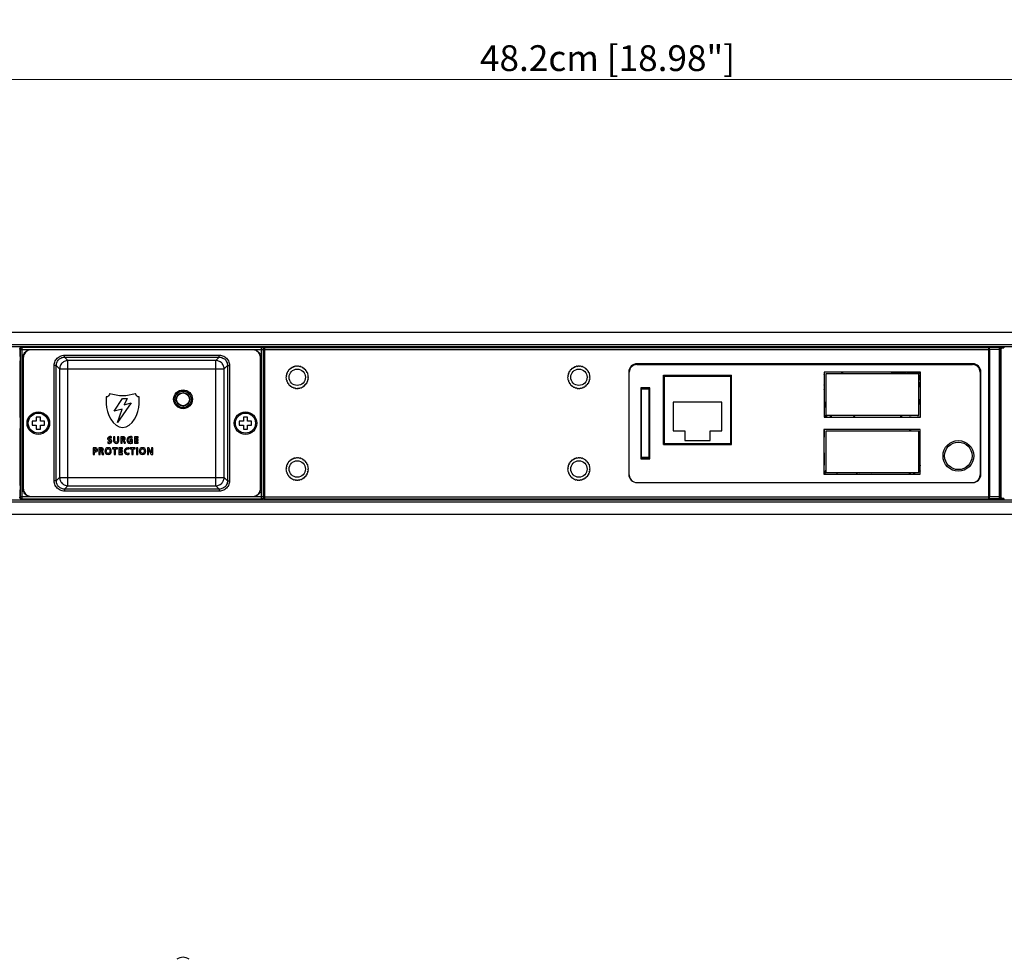
# Model space of a CAD drawing. Units: millimetres. Extents: x 0 to 840, y 0 to 594.
# Drawn here: x 247 to 488, y 332 to 561 of the extents above; entities that cross this region are included whole.
import ezdxf

# ---------------------------------------------------------------- set-up
doc = ezdxf.new("R2010")
doc.units = ezdxf.units.MM
doc.header["$LTSCALE"] = 1.8
doc.header["$PDMODE"] = 3
doc.header["$PDSIZE"] = 0.35
doc.layers.get('0').update_dxf_attribs({"linetype": 'CONTINUOUS'})
doc.layers.get('Defpoints').update_dxf_attribs({"linetype": 'CONTINUOUS'})
for name, color, linetype in [('02___PRT_ALL_AXES', 7, 'CONTINUOUS'), ('DEF_AXIS', 7, 'CONTINUOUS'), ('DIM', 5, 'CONTINUOUS'), ('TOP-LINE', 7, 'CONTINUOUS')]:
    doc.layers.add(name, color=color, linetype=linetype)
doc.dimstyles.get("Standard").update_dxf_attribs({"dimscale": 2.1, "dimtxt": 3, "dimasz": 3, "dimexe": 1, "dimexo": 1, "dimgap": 1, "dimtad": 1, "dimlfac": 0.1, "dimdsep": 46, "dimtxsty": 'Standard', "dimblk": '_FILLED', "dimcen": 3, "dimadec": 0, "dimazin": 2, "dimtfac": 1, "dimtmove": 0, "dimatfit": 3, "dimldrblk": '_FILLED', "dimfxl": 1, "dimtolj": 1, "dimtzin": 0, "dimlwd": 0, "dimlwe": 0, "dimarcsym": 0})

# ---------------------------------------------------------------- blocks, each defined once
blk = doc.blocks.new('_FILLED')
at = {"color": 0, "linetype": 'ByBlock'}
blk.add_solid([(0, 0), (-1, 0.167), (-1, -0.167)], dxfattribs=at)
blk = doc.blocks.new('*D14')
at = {"layer": 'Defpoints', "color": 0, "linetype": 'Continuous', "transparency": 16777216}
for p in [(149.84, 546.74), (149.84, 488.04), (631.84, 488.04)]:
    blk.add_point(p, dxfattribs=at)
at = {"layer": 'DIM', "color": 0, "linetype": 'Continuous', "lineweight": 0, "transparency": 16777216}
for p, q in [((149.84, 490.14), (149.84, 548.84)), ((631.84, 490.14), (631.84, 548.84)), ((625.54, 546.74), (156.14, 546.74))]:
    blk.add_line(p, q, dxfattribs=at)
at = {"layer": 'DIM', "color": 0, "linetype": 'Continuous', "lineweight": 0, "transparency": 16777216, "xscale": 6.300000000000001, "yscale": 6.300000000000001, "zscale": 6.300000000000001, "rotation": 180}
blk.add_blockref('_FILLED', (149.84, 546.74), dxfattribs=at)
at = {"layer": 'DIM', "color": 0, "linetype": 'Continuous', "lineweight": 0, "transparency": 16777216, "xscale": 6.300000000000001, "yscale": 6.300000000000001, "zscale": 6.300000000000001}
blk.add_blockref('_FILLED', (631.84, 546.74), dxfattribs=at)
at = {"layer": 'DIM', "color": 0, "linetype": 'Continuous', "transparency": 16777216, "insert": (390.84, 551.99), "char_height": 6.3, "attachment_point": 5}
blk.add_mtext('\\A1;48.2cm [18.98"]', dxfattribs=at)

msp = doc.modelspace()

# ---------------------------------------------------------------- linework, layer by layer
at = {"color": 7}
for p, q in [((151.839, 485.037), (629.839, 485.037)), ((172.839, 482.037), (608.839, 482.037)), ((172.839, 481.537), (608.839, 481.537)), ((247.86, 481.346), (247.76, 481.445)), ((249.589, 481.445), (247.76, 481.445)), ((247.86, 444.329), (247.86, 481.346)), ((306.317, 481.346), (247.86, 481.346)), ((249.589, 481.37), (249.589, 481.537)), ((304.589, 481.37), (249.589, 481.37)), ((304.589, 481.37), (304.589, 481.537)), ((306.417, 481.445), (304.589, 481.445)), ((306.417, 481.445), (306.317, 481.346)), ((306.317, 444.329), (306.317, 481.346)), ((307.089, 444.137), (307.089, 481.537)), ((307.089, 481.337), (483.989, 481.337)), ((483.989, 444.137), (483.989, 481.537)), ((484.089, 444.137), (484.089, 481.537)), ((484.089, 481.387), (486.589, 481.387)), ((484.089, 481.387), (484.136, 481.34)), ((486.542, 481.34), (484.136, 481.34)), ((486.589, 481.387), (486.542, 481.34)), ((486.589, 444.137), (486.589, 481.537)), ((487.329, 481.446), (487.24, 481.536)), ((487.329, 481.446), (487.639, 481.446)), ((487.329, 481.446), (487.329, 481.247)), ((487.329, 481.247), (487.639, 481.247)), ((487.639, 481.537), (487.639, 481.247)), ((247.261, 480.946), (247.261, 479.587)), ((247.36, 480.846), (247.261, 480.946)), ((247.269, 479.087), (247.32, 479.087)), ((247.36, 480.846), (247.36, 444.829)), ((247.36, 480.846), (306.817, 480.846)), ((248.061, 478.849), (248.061, 446.826)), ((248.129, 478.78), (248.061, 478.849)), ((248.129, 478.78), (248.129, 446.894)), ((250.126, 480.778), (250.058, 480.846)), ((304.052, 480.778), (250.126, 480.778)), ((258.179, 478.944), (258.179, 479.444)), ((258.179, 479.444), (295.999, 479.444)), ((258.998, 478.125), (258.179, 478.944)), ((258.179, 478.944), (295.999, 478.944)), ((295.179, 478.125), (295.999, 478.944)), ((295.999, 478.944), (295.999, 479.444)), ((304.052, 480.778), (304.12, 480.846)), ((306.049, 478.78), (306.117, 478.849)), ((306.049, 446.894), (306.049, 478.78)), ((306.117, 446.826), (306.117, 478.849)), ((306.917, 480.946), (306.817, 480.846)), ((306.817, 444.829), (306.817, 480.846)), ((306.908, 479.087), (306.858, 479.087)), ((306.917, 480.946), (306.917, 479.587)), ((306.917, 480.437), (307.089, 480.437)), ((306.917, 479.937), (307.089, 479.937)), ((307.089, 480.837), (483.989, 480.837)), ((483.989, 480.437), (484.089, 480.437)), ((483.989, 479.937), (484.089, 479.937)), ((486.533, 480.84), (484.145, 480.84)), ((484.145, 480.84), (484.145, 444.834)), ((486.533, 480.84), (486.533, 444.834)), ((486.589, 480.437), (486.74, 480.437)), ((486.589, 479.937), (486.74, 479.937)), ((486.74, 481.036), (486.74, 466.312)), ((486.83, 480.947), (486.74, 481.036)), ((486.83, 480.947), (487.029, 480.947)), ((486.83, 444.728), (486.83, 480.947)), ((487.029, 444.728), (487.029, 480.947)), ((247.337, 464.182), (247.337, 478.087)), ((255.682, 448.727), (255.682, 476.947)), ((256.182, 476.947), (255.682, 476.947)), ((256.182, 448.727), (256.182, 476.947)), ((257.001, 476.128), (256.182, 476.947)), ((258.998, 447.549), (258.998, 478.125)), ((295.179, 478.125), (258.998, 478.125)), ((295.179, 447.549), (295.179, 478.125)), ((297.177, 476.128), (297.996, 476.947)), ((297.996, 476.947), (297.996, 448.727)), ((297.996, 476.947), (298.495, 476.947)), ((298.495, 476.947), (298.495, 448.727)), ((306.84, 464.182), (306.84, 478.087)), ((398.017, 477.137), (479.981, 477.137)), ((480.039, 477.337), (398.039, 477.337)), ((257.001, 476.128), (257.001, 449.547)), ((257.001, 476.128), (297.177, 476.128)), ((297.177, 449.547), (297.177, 476.128)), ((396.039, 475.337), (396.039, 450.337)), ((396.159, 450.183), (396.159, 475.28)), ((404.739, 457.837), (404.739, 474.512)), ((404.739, 474.337), (420.939, 474.337)), ((420.939, 457.837), (420.939, 474.512)), ((466.853, 474.901), (444.125, 474.901)), ((444.125, 474.901), (444.125, 464.773)), ((461.06, 475.084), (463.619, 475.083)), ((464.129, 475.281), (464.129, 475.069)), ((464.129, 475.069), (467.276, 475.069)), ((466.853, 464.773), (466.853, 474.901)), ((481.839, 475.28), (481.839, 450.183)), ((482.039, 450.337), (482.039, 475.337)), ((399.039, 471.237), (399.039, 454.437)), ((399.039, 471.237), (401.039, 471.237)), ((399.139, 454.337), (399.139, 471.337)), ((400.939, 471.337), (399.139, 471.337)), ((400.939, 471.337), (400.939, 454.337)), ((401.039, 454.437), (401.039, 471.237)), ((268.348, 467.617), (268.347, 467.572)), ((270.319, 465.746), (272.321, 468.872)), ((274.459, 467.76), (271.11, 462.99)), ((272.321, 468.872), (273.532, 468.872)), ((273.532, 468.872), (272.741, 467.34)), ((272.741, 467.34), (274.459, 467.76)), ((276.432, 467.572), (276.432, 467.617)), ((406.889, 467.987), (406.889, 460.987)), ((418.789, 467.987), (406.889, 467.987)), ((418.789, 460.987), (418.789, 467.987)), ((251.289, 464.337), (251.289, 463.337)), ((252.289, 464.337), (251.289, 464.337)), ((252.289, 463.337), (252.289, 464.337)), ((272.234, 466.265), (270.319, 465.746)), ((271.11, 462.99), (272.234, 466.265)), ((301.889, 464.337), (301.889, 463.337)), ((302.889, 464.337), (301.889, 464.337)), ((302.889, 463.337), (302.889, 464.337)), ((444.125, 464.773), (466.853, 464.773)), ((486.749, 465.812), (486.75, 465.81)), ((486.758, 460.364), (486.758, 465.31)), ((250.289, 463.337), (250.289, 462.337)), ((251.289, 463.337), (250.289, 463.337)), ((250.289, 462.337), (251.289, 462.337)), ((251.289, 462.337), (251.289, 461.337)), ((253.289, 463.337), (252.289, 463.337)), ((252.289, 461.337), (252.289, 462.337)), ((252.289, 462.337), (253.289, 462.337)), ((253.289, 462.337), (253.289, 463.337)), ((300.889, 463.337), (300.889, 462.337)), ((301.889, 463.337), (300.889, 463.337)), ((300.889, 462.337), (301.889, 462.337)), ((301.889, 462.337), (301.889, 461.337)), ((303.889, 463.337), (302.889, 463.337)), ((302.889, 461.337), (302.889, 462.337)), ((302.889, 462.337), (303.889, 462.337)), ((303.889, 462.337), (303.889, 463.337)), ((247.337, 447.587), (247.337, 461.493)), ((251.289, 461.337), (252.289, 461.337)), ((269.631, 459.235), (269.661, 459.498)), ((270.161, 459.528), (270.161, 458.507)), ((270.482, 459.528), (270.161, 459.528)), ((270.482, 458.605), (270.482, 459.528)), ((271.146, 459.528), (271.146, 458.605)), ((271.466, 459.528), (271.146, 459.528)), ((271.466, 458.507), (271.466, 459.528)), ((271.925, 459.528), (271.925, 457.93)), ((272.404, 459.528), (271.925, 459.528)), ((274.726, 459.219), (274.747, 459.489)), ((275.258, 459.528), (275.258, 457.93)), ((276.201, 459.528), (275.258, 459.528)), ((276.201, 459.276), (276.201, 459.528)), ((301.889, 461.337), (302.889, 461.337)), ((306.84, 447.587), (306.84, 461.493)), ((406.889, 460.987), (409.739, 460.987)), ((409.739, 460.987), (409.739, 458.587)), ((415.939, 458.587), (415.939, 460.987)), ((415.939, 460.987), (418.789, 460.987)), ((443.689, 461.291), (443.689, 450.337)), ((443.689, 460.972), (443.86, 460.972)), ((443.86, 460.896), (443.689, 460.896)), ((443.689, 459.448), (443.86, 459.448)), ((443.86, 460.972), (443.86, 461.291)), ((443.86, 459.448), (443.86, 460.896)), ((466.853, 460.901), (444.125, 460.901)), ((444.125, 460.901), (444.125, 450.773)), ((466.853, 450.773), (466.853, 460.901)), ((467.126, 461.291), (467.126, 460.464)), ((467.126, 460.464), (467.192, 460.464)), ((467.192, 460.388), (467.126, 460.388)), ((467.126, 460.388), (467.126, 458.94)), ((486.749, 459.862), (486.75, 459.865)), ((268.775, 458.253), (268.746, 457.964)), ((269.407, 458.832), (269.343, 458.859)), ((271.925, 457.93), (272.246, 457.93)), ((272.246, 458.845), (272.246, 459.276)), ((272.246, 459.276), (272.413, 459.276)), ((272.351, 458.845), (272.246, 458.845)), ((272.246, 457.93), (272.246, 458.594)), ((272.246, 458.594), (272.349, 458.594)), ((272.571, 458.429), (272.763, 457.93)), ((272.763, 457.93), (273.12, 457.93)), ((273.12, 457.93), (272.864, 458.555)), ((274.149, 458.845), (274.149, 458.594)), ((274.795, 458.845), (274.149, 458.845)), ((274.149, 458.594), (274.488, 458.594)), ((274.488, 458.594), (274.488, 458.177)), ((274.795, 457.985), (274.795, 458.845)), ((275.258, 457.93), (276.206, 457.93)), ((275.579, 458.882), (275.579, 459.276)), ((275.579, 459.276), (276.201, 459.276)), ((276.149, 458.882), (275.579, 458.882)), ((275.579, 458.182), (275.579, 458.63)), ((275.579, 458.63), (276.149, 458.63)), ((276.206, 458.182), (275.579, 458.182)), ((276.149, 458.63), (276.149, 458.882)), ((276.206, 457.93), (276.206, 458.182)), ((404.739, 457.837), (420.939, 457.837)), ((409.739, 458.587), (415.939, 458.587)), ((443.738, 458.369), (443.689, 458.369)), ((443.738, 457.124), (443.738, 458.369)), ((443.746, 457.124), (443.738, 457.124)), ((443.746, 455.74), (443.746, 457.124)), ((467.126, 458.94), (467.192, 458.94)), ((486.74, 459.363), (486.74, 444.639)), ((265.183, 456.815), (265.183, 455.218)), ((265.588, 456.815), (265.183, 456.815)), ((265.183, 455.218), (265.503, 455.218)), ((265.503, 456.076), (265.503, 456.564)), ((265.503, 456.564), (265.615, 456.564)), ((265.615, 456.076), (265.503, 456.076)), ((265.503, 455.218), (265.503, 455.824)), ((265.503, 455.824), (265.638, 455.824)), ((266.583, 456.815), (266.583, 455.218)), ((267.061, 456.815), (266.583, 456.815)), ((266.583, 455.218), (266.903, 455.218)), ((266.903, 456.133), (266.903, 456.564)), ((266.903, 456.564), (267.07, 456.564)), ((267.008, 456.133), (266.903, 456.133)), ((266.903, 455.218), (266.903, 455.882)), ((266.903, 455.882), (267.006, 455.882)), ((267.228, 455.717), (267.42, 455.218)), ((267.42, 455.218), (267.778, 455.218)), ((267.778, 455.218), (267.521, 455.843)), ((269.877, 456.815), (269.877, 456.564)), ((271.113, 456.815), (269.877, 456.815)), ((269.877, 456.564), (270.335, 456.564)), ((270.335, 456.564), (270.335, 455.218)), ((270.335, 455.218), (270.655, 455.218)), ((270.655, 455.218), (270.655, 456.564)), ((270.655, 456.564), (271.113, 456.564)), ((271.113, 456.564), (271.113, 456.815)), ((271.444, 456.815), (271.444, 455.218)), ((272.387, 456.815), (271.444, 456.815)), ((271.444, 455.218), (272.392, 455.218)), ((271.764, 456.17), (271.764, 456.564)), ((271.764, 456.564), (272.387, 456.564)), ((272.334, 456.17), (271.764, 456.17)), ((271.764, 455.47), (271.764, 455.918)), ((271.764, 455.918), (272.334, 455.918)), ((272.392, 455.47), (271.764, 455.47)), ((272.334, 455.918), (272.334, 456.17)), ((272.387, 456.564), (272.387, 456.815)), ((272.392, 455.218), (272.392, 455.47)), ((273.981, 456.506), (274.004, 456.776)), ((274.007, 455.241), (273.993, 455.508)), ((274.203, 456.815), (274.203, 456.564)), ((275.439, 456.815), (274.203, 456.815)), ((274.203, 456.564), (274.66, 456.564)), ((274.66, 456.564), (274.66, 455.218)), ((274.66, 455.218), (274.981, 455.218)), ((274.981, 455.218), (274.981, 456.564)), ((274.981, 456.564), (275.439, 456.564)), ((275.439, 456.564), (275.439, 456.815)), ((275.742, 456.815), (275.742, 455.218)), ((276.063, 456.815), (275.742, 456.815)), ((275.742, 455.218), (276.063, 455.218)), ((276.063, 455.218), (276.063, 456.815)), ((278.425, 456.815), (278.425, 455.218)), ((278.819, 456.815), (278.425, 456.815)), ((278.425, 455.218), (278.732, 455.218)), ((278.732, 455.218), (278.732, 456.413)), ((278.732, 456.413), (279.348, 455.218)), ((279.432, 455.621), (278.819, 456.815)), ((279.348, 455.218), (279.739, 455.218)), ((279.432, 456.815), (279.432, 455.621)), ((279.739, 456.815), (279.432, 456.815)), ((279.739, 455.218), (279.739, 456.815)), ((443.689, 455.74), (443.746, 455.74)), ((443.86, 455.562), (443.689, 455.562)), ((443.86, 454.114), (443.86, 455.562)), ((401.039, 454.437), (399.039, 454.437)), ((400.939, 454.337), (399.139, 454.337)), ((443.689, 454.114), (443.86, 454.114)), ((443.86, 454.038), (443.689, 454.038)), ((443.689, 452.59), (443.86, 452.59)), ((443.86, 452.59), (443.86, 454.038)), ((443.738, 451.511), (443.689, 451.511)), ((443.738, 450.346), (443.738, 451.511)), ((444.125, 450.773), (466.853, 450.773)), ((256.182, 448.727), (255.682, 448.727)), ((257.001, 449.547), (256.182, 448.727)), ((257.001, 449.547), (297.177, 449.547)), ((258.998, 447.549), (258.179, 446.73)), ((258.998, 447.549), (295.179, 447.549)), ((295.179, 447.549), (295.999, 446.73)), ((297.177, 449.547), (297.996, 448.727)), ((297.996, 448.727), (298.495, 448.727)), ((398.039, 448.337), (480.039, 448.337)), ((247.261, 446.087), (247.261, 444.729)), ((247.269, 446.587), (247.32, 446.587)), ((248.129, 446.894), (248.061, 446.826)), ((258.179, 446.73), (258.179, 446.231)), ((295.999, 446.73), (258.179, 446.73)), ((295.999, 446.231), (258.179, 446.231)), ((295.999, 446.73), (295.999, 446.231)), ((306.049, 446.894), (306.117, 446.826)), ((306.908, 446.587), (306.858, 446.587)), ((306.917, 446.087), (306.917, 444.729)), ((306.917, 445.737), (307.089, 445.737)), ((306.917, 445.237), (307.089, 445.237)), ((483.989, 445.737), (484.089, 445.737)), ((483.989, 445.237), (484.089, 445.237)), ((486.589, 445.737), (486.74, 445.737)), ((486.589, 445.237), (486.74, 445.237)), ((172.839, 444.137), (608.839, 444.137)), ((172.839, 443.637), (608.839, 443.637)), ((247.261, 444.729), (247.36, 444.829)), ((306.817, 444.829), (247.36, 444.829)), ((247.76, 444.229), (247.86, 444.329)), ((249.589, 444.229), (247.76, 444.229)), ((247.86, 444.329), (306.317, 444.329)), ((249.589, 444.137), (249.589, 444.304)), ((304.589, 444.304), (249.589, 444.304)), ((250.126, 444.897), (250.058, 444.829)), ((250.126, 444.897), (304.052, 444.897)), ((304.052, 444.897), (304.12, 444.829)), ((304.589, 444.137), (304.589, 444.304)), ((306.417, 444.229), (304.589, 444.229)), ((306.317, 444.329), (306.417, 444.229)), ((306.817, 444.829), (306.917, 444.729)), ((307.089, 444.837), (483.989, 444.837)), ((307.089, 444.337), (483.989, 444.337)), ((484.136, 444.334), (484.089, 444.287)), ((486.589, 444.287), (484.089, 444.287)), ((486.542, 444.334), (484.136, 444.334)), ((486.533, 444.834), (484.145, 444.834)), ((486.542, 444.334), (486.589, 444.287)), ((486.74, 444.639), (486.83, 444.728)), ((486.83, 444.728), (487.029, 444.728)), ((487.24, 444.139), (487.329, 444.228)), ((487.639, 444.428), (487.329, 444.428)), ((487.329, 444.228), (487.329, 444.428)), ((487.639, 444.228), (487.329, 444.228)), ((487.639, 444.428), (487.639, 444.137)), ((151.839, 440.637), (629.839, 440.637))]:
    msp.add_line(p, q, dxfattribs=at)
at = {"color": 2}
for p, q in [((404.539, 457.637), (404.539, 474.537)), ((404.539, 474.537), (421.139, 474.537)), ((421.139, 457.637), (421.139, 474.537)), ((466.853, 474.523), (467.139, 474.523)), ((467.139, 474.523), (467.139, 473.457)), ((467.139, 473.457), (466.853, 473.457)), ((466.853, 472.796), (467.139, 472.796)), ((467.139, 471.729), (466.853, 471.729)), ((467.139, 472.796), (467.139, 471.729)), ((443.748, 468.046), (443.873, 468.046)), ((443.873, 466.649), (443.748, 466.649)), ((443.873, 468.046), (443.873, 466.649)), ((443.746, 460.972), (443.746, 460.896)), ((404.539, 457.637), (421.139, 457.637)), ((443.746, 455.727), (443.689, 455.727)), ((443.746, 455.74), (443.746, 455.727)), ((443.746, 454.114), (443.746, 454.038))]:
    msp.add_line(p, q, dxfattribs=at)
at = {"color": 7}
for centre, radius in [((287.139, 468.657), 2.3), ((287.139, 468.657), 2), ((476.539, 454.837), 3.35)]:
    msp.add_circle(centre, radius, dxfattribs=at)
for centre, radius, start, end in [((487.33, 480.947), 0.5, 90.00629, 179.99371), ((398.039, 475.337), 2, 90, 180), ((398.017, 475.28), 1.857, 90, 180), ((479.981, 475.28), 1.857, 0, 90), ((480.039, 475.337), 2, 0, 90), ((461.4, 475.788), 0.782, 220.59009, 244.24517), ((463.278, 475.788), 0.783, 295.87783, 319.50034), ((272.39, 479.336), 9.738, 251.27158, 288.72842), ((399.139, 471.237), 0.1, 90, 180), ((400.939, 471.237), 0.1, 0, 90), ((399.139, 454.437), 0.1, 180, 270), ((400.939, 454.437), 0.1, 270, 0), ((398.039, 450.337), 2, 180, 270), ((398.017, 450.183), 1.857, 180, 233.30041), ((480.039, 450.337), 2, 270, 0), ((479.981, 450.183), 1.857, 288.29773, 0), ((487.33, 444.728), 0.5, 180.00629, 269.99371)]:
    msp.add_arc(centre, radius, start, end, dxfattribs=at)
at = {"color": 2}
for centre, radius, start, end in [((441.339, 475.837), 2.65, 335.41258, 347.88121), ((442.349, 471.602), 1.524, 336.69404, 23.30596), ((469.739, 451.837), 2.65, 163.99506, 196.00494), ((445.397, 450.393), 1.524, 146.58665, 181.77569), ((445.397, 450.393), 1.524, 358.22431, 14.43828)]:
    msp.add_arc(centre, radius, start, end, dxfattribs=at)
at = {"color": 7}
for points, start_tangent, end_tangent in [([(247.261, 480.946), (247.285, 481.1), (247.356, 481.239), (247.467, 481.35), (247.606, 481.421), (247.76, 481.445)], (0, 0.1564128), (0.1564128, 0)), ([(247.86, 481.346), (247.706, 481.321), (247.566, 481.25), (247.456, 481.14), (247.385, 481), (247.36, 480.846)], (-0.156396, -0.0000476), (-0.0000476, -0.156396)), ([(306.817, 480.846), (306.793, 481), (306.722, 481.14), (306.611, 481.25), (306.472, 481.321), (306.317, 481.346)], (-0.0000476, 0.156396), (-0.156396, 0.0000476)), ([(306.417, 481.445), (306.572, 481.421), (306.711, 481.35), (306.821, 481.239), (306.892, 481.1), (306.917, 480.946)], (0.1564128, 0), (0, -0.1564128)), ([(484.145, 480.84), (484.144, 480.993), (484.143, 481.131), (484.141, 481.242), (484.139, 481.313), (484.136, 481.34)], (0, 0.1000237), (-0.0707274, 0.0707274)), ([(486.542, 481.34), (486.539, 481.313), (486.536, 481.242), (486.535, 481.131), (486.533, 480.993), (486.533, 480.84)], (-0.0707274, -0.0707274), (0, -0.1000237)), ([(486.74, 481.036), (486.765, 481.19), (486.836, 481.33), (486.946, 481.44), (487.086, 481.511), (487.24, 481.536)], (0, 0.1564128), (0.1564128, 0)), ([(487.029, 480.947), (487.044, 481.039), (487.087, 481.123), (487.153, 481.189), (487.237, 481.232), (487.329, 481.247)], (-0.0000048, 0.0938462), (0.0938462, 0.0000056)), ([(247.261, 479.587), (247.261, 479.433), (247.262, 479.293), (247.264, 479.183), (247.267, 479.112), (247.269, 479.087)], (0, -0.1000426), (0.1000426, 0)), ([(247.32, 479.087), (247.325, 479.038), (247.33, 478.896), (247.334, 478.675), (247.336, 478.396), (247.337, 478.087)], (0.2000851, 0), (0, -0.2000851)), ([(248.061, 478.849), (248.129, 479.366), (248.328, 479.848), (248.645, 480.261), (249.058, 480.578), (249.54, 480.778), (250.058, 480.846)], (0, 0.6257442), (0.6257442, 0)), ([(250.126, 480.778), (249.608, 480.71), (249.127, 480.51), (248.713, 480.193), (248.396, 479.78), (248.197, 479.298), (248.129, 478.78)], (-0.6257442, 0), (0, -0.6257442)), ([(255.682, 476.947), (255.744, 477.5), (255.929, 478.03), (256.226, 478.504), (256.622, 478.9), (257.096, 479.197), (257.626, 479.382), (258.179, 479.444)], (0.000169, 0.7827733), (0.7827733, 0.0001751)), ([(256.182, 476.947), (256.231, 477.391), (256.379, 477.815), (256.617, 478.193), (256.933, 478.51), (257.312, 478.747), (257.735, 478.895), (258.179, 478.944)], (-0.0003585, 0.6263722), (0.6263722, -0.0003559)), ([(295.999, 479.444), (296.551, 479.382), (297.081, 479.197), (297.555, 478.9), (297.951, 478.504), (298.249, 478.03), (298.433, 477.5), (298.495, 476.947)], (0.7827733, -0.000169), (0.0001751, -0.7827733)), ([(295.999, 478.944), (296.442, 478.895), (296.866, 478.747), (297.245, 478.509), (297.561, 478.193), (297.799, 477.814), (297.946, 477.391), (297.996, 476.947)], (0.6263722, 0.0003585), (-0.0003559, -0.6263722)), ([(306.049, 478.78), (305.981, 479.298), (305.781, 479.78), (305.464, 480.193), (305.051, 480.51), (304.569, 480.71), (304.052, 480.778)], (0, 0.6257442), (-0.6257442, 0)), ([(304.12, 480.846), (304.637, 480.778), (305.119, 480.578), (305.532, 480.261), (305.849, 479.848), (306.049, 479.366), (306.117, 478.849)], (0.6257442, 0), (0, -0.6257442)), ([(306.84, 478.087), (306.841, 478.396), (306.843, 478.675), (306.847, 478.896), (306.852, 479.038), (306.858, 479.087)], (0, 0.2000851), (0.2000851, 0)), ([(306.908, 479.087), (306.911, 479.112), (306.913, 479.183), (306.915, 479.293), (306.917, 479.433), (306.917, 479.587)], (0.1000426, 0), (0, 0.1000426)), ([(258.998, 478.125), (258.554, 478.074), (258.133, 477.926), (257.755, 477.687), (257.439, 477.371), (257.2, 476.993), (257.052, 476.572), (257.001, 476.128)], (-0.6256047, -0.0017136), (-0.0017136, -0.6256047)), ([(297.177, 476.128), (297.125, 476.572), (296.977, 476.993), (296.739, 477.371), (296.423, 477.687), (296.045, 477.926), (295.623, 478.074), (295.179, 478.125)], (-0.0017136, 0.6256047), (-0.6256047, 0.0017136)), ([(268.365, 469.229), (268.348, 467.617)], (-0.0034952, -0.3223998), (0.0040427, -0.3223934)), ([(269.263, 470.113), (268.365, 469.229)], (-0.0611416, -0.2445347), (-0.2519364, 0.0079727)), ([(276.414, 469.229), (275.517, 470.113)], (-0.2519364, -0.0079727), (-0.0611416, 0.2445347)), ([(276.432, 467.617), (276.414, 469.229)], (0.0040427, 0.3223934), (-0.0034952, 0.3223998)), ([(268.347, 467.572), (272.39, 461.751)], (0.0212841, -1.4170848), (1.4172434, -0.0018972)), ([(272.39, 461.751), (276.432, 467.572)], (1.4172434, 0.0018972), (0.0212841, 1.4170848)), ([(486.74, 466.312), (486.741, 466.162), (486.742, 466.026), (486.744, 465.917), (486.746, 465.843), (486.749, 465.812)], (0, -0.099896), (0.0315668, -0.0947774)), ([(486.75, 465.81), (486.752, 465.779), (486.754, 465.705), (486.756, 465.596), (486.757, 465.46), (486.758, 465.31)], (0.0315668, -0.0947774), (0, -0.099896)), ([(247.337, 464.182), (247.338, 463.276), (247.338, 462.398), (247.337, 461.493)], (0, -0.5377536), (0, -0.5377536)), ([(306.84, 461.493), (306.84, 462.398), (306.84, 463.276), (306.84, 464.182)], (0, 0.5377536), (0, 0.5377536)), ([(269.661, 459.498), (269.279, 459.555), (268.897, 459.447), (268.72, 459.067), (268.752, 458.9), (268.788, 458.834), (268.833, 458.779), (268.947, 458.697), (269.009, 458.662), (269.073, 458.633), (269.2, 458.581), (269.313, 458.527), (269.393, 458.459), (269.421, 458.36), (269.327, 458.205), (269.137, 458.154), (268.775, 458.253)], (-0.5736689, 0.1915573), (-0.5274625, 0.2959283)), ([(272.687, 458.723), (272.694, 458.724), (272.937, 458.85), (273.024, 459.095), (272.958, 459.351), (272.779, 459.479), (272.536, 459.525), (272.404, 459.528)], (0.2768669, 0.0394323), (-0.2810104, 0)), ([(274.747, 459.489), (274.53, 459.537), (274.277, 459.555), (273.401, 458.701), (273.648, 458.102), (274.101, 457.914)], (-0.5406722, 0.1713738), (0.5817157, -0.0792976)), ([(486.749, 459.862), (486.746, 459.831), (486.744, 459.758), (486.742, 459.648), (486.741, 459.512), (486.74, 459.363)], (-0.0315668, -0.0947774), (0, -0.099896)), ([(486.758, 460.364), (486.757, 460.215), (486.756, 460.079), (486.754, 459.969), (486.752, 459.896), (486.75, 459.865)], (0, -0.099896), (-0.0315668, -0.0947774)), ([(268.746, 457.964), (268.853, 457.94), (268.947, 457.921), (269.042, 457.907), (269.155, 457.902), (269.579, 458.015), (269.755, 458.385), (269.727, 458.562), (269.692, 458.628), (269.647, 458.683), (269.535, 458.772), (269.407, 458.832)], (0.36442, -0.0868121), (-0.3511839, 0.1304154)), ([(269.343, 458.859), (269.281, 458.884), (269.221, 458.908), (269.167, 458.935), (269.087, 458.997), (269.055, 459.081), (269.08, 459.191), (269.142, 459.26), (269.224, 459.294), (269.306, 459.303), (269.631, 459.235)], (-0.2011601, 0.08554), (0.2010478, -0.0858036)), ([(270.161, 458.507), (270.814, 457.902), (271.466, 458.507)], (0.0053716, -0.3556535), (0.0066708, 0.3556315)), ([(271.146, 458.605), (271.072, 458.28), (270.814, 458.154), (270.557, 458.28), (270.482, 458.605)], (0, -0.2480115), (0.0027094, 0.2479967)), ([(272.349, 458.594), (272.495, 458.557), (272.571, 458.429)], (0.0599349, 0), (0.0198408, -0.0565556)), ([(272.413, 459.276), (272.475, 459.273), (272.582, 459.246), (272.662, 459.184), (272.69, 459.067), (272.662, 458.951), (272.582, 458.884), (272.475, 458.855), (272.413, 458.848), (272.351, 458.845)], (0.1707259, 0), (-0.1707259, 0)), ([(272.864, 458.555), (272.8, 458.662), (272.694, 458.72), (272.687, 458.72)], (-0.0186652, 0.0469087), (-0.0505359, 0.0022105)), ([(274.488, 458.177), (274.277, 458.154), (273.879, 458.319), (273.735, 458.724), (273.886, 459.138), (274.236, 459.297)], (-0.362964, -0.1101855), (0.3918218, 0.0517758)), ([(274.101, 457.914), (274.277, 457.902), (274.795, 457.985)], (0.1426393, -0.0194441), (0.1328554, 0.0411274)), ([(274.236, 459.297), (274.314, 459.303), (274.726, 459.219)], (0.102579, 0.0135549), (0.0913795, -0.0388776)), ([(265.638, 455.824), (266.078, 455.941), (266.254, 456.332), (266.053, 456.719), (265.588, 456.815)], (0.3588584, -0.0061343), (-0.3588984, -0.0029892)), ([(265.615, 456.564), (265.831, 456.509), (265.897, 456.433), (265.92, 456.314), (265.831, 456.126), (265.615, 456.076)], (0.1745205, 0), (-0.1744905, 0.0032353)), ([(267.006, 455.882), (267.153, 455.845), (267.228, 455.717)], (0.0599349, 0), (0.0198408, -0.0565556)), ([(267.07, 456.564), (267.132, 456.561), (267.24, 456.534), (267.32, 456.472), (267.347, 456.355), (267.32, 456.239), (267.24, 456.172), (267.132, 456.142), (267.07, 456.136), (267.008, 456.133)], (0.1707259, 0), (-0.1707259, 0)), ([(267.344, 456.011), (267.352, 456.012), (267.594, 456.138), (267.681, 456.383), (267.615, 456.639), (267.436, 456.767), (267.194, 456.813), (267.061, 456.815)], (0.2768669, 0.0394323), (-0.2810104, 0)), ([(267.521, 455.843), (267.457, 455.95), (267.352, 456.007), (267.344, 456.008)], (-0.0186652, 0.0469087), (-0.0505359, 0.0022105)), ([(269.624, 456.006), (269.624, 456.021), (269.422, 456.614), (268.841, 456.843), (268.26, 456.616), (268.058, 456.021)], (0.0074069, 0.5480391), (-0.0003127, -0.526163)), ([(268.058, 456.021), (268.26, 455.424), (268.841, 455.19), (269.425, 455.426), (269.624, 456.006)], (-0.0003127, -0.526163), (0.0074069, 0.5480391)), ([(268.392, 456.021), (268.5, 456.413), (268.841, 456.591), (269.187, 456.413), (269.287, 456.101)], (-0.0055231, 0.3698577), (0.0230116, -0.3214407)), ([(269.287, 456.101), (269.29, 456.021), (269.189, 455.625), (269.052, 455.492), (268.841, 455.442), (268.495, 455.625), (268.392, 456.021)], (0.0230116, -0.3214407), (-0.0055231, 0.3698577)), ([(274.004, 456.776), (273.643, 456.843), (272.766, 455.989), (273.013, 455.389), (273.359, 455.221)], (-0.495775, 0.1709302), (0.5257259, -0.1242989)), ([(273.993, 455.508), (273.925, 455.483), (273.839, 455.463), (273.643, 455.442), (273.244, 455.607), (273.1, 456.012), (273.247, 456.426), (273.531, 456.576)], (-0.3591662, -0.1660467), (0.4002248, 0.0877507)), ([(273.359, 455.221), (273.643, 455.19), (274.007, 455.241)], (0.1293778, -0.0305891), (0.1248127, 0.0328171)), ([(273.531, 456.576), (273.636, 456.591), (273.807, 456.577), (273.981, 456.506)], (0.0936411, 0.0205311), (0.0801089, -0.0464079)), ([(278.021, 456.006), (278.021, 456.021), (277.819, 456.614), (277.238, 456.843), (276.657, 456.616), (276.455, 456.021)], (0.0074069, 0.5480391), (-0.0003127, -0.526163)), ([(276.455, 456.021), (276.657, 455.424), (277.238, 455.19), (277.822, 455.426), (278.021, 456.006)], (-0.0003127, -0.526163), (0.0074069, 0.5480391)), ([(276.789, 456.021), (276.897, 456.413), (277.238, 456.591), (277.584, 456.413), (277.684, 456.101)], (-0.0055231, 0.3698577), (0.0230116, -0.3214407)), ([(277.684, 456.101), (277.687, 456.021), (277.586, 455.625), (277.449, 455.492), (277.238, 455.442), (276.892, 455.625), (276.789, 456.021)], (0.0230116, -0.3214407), (-0.0055231, 0.3698577)), ([(247.337, 447.587), (247.336, 447.278), (247.334, 447), (247.33, 446.778), (247.325, 446.636), (247.32, 446.587)], (0, -0.2000851), (-0.2000851, 0)), ([(258.179, 446.231), (257.626, 446.293), (257.096, 446.477), (256.622, 446.775), (256.226, 447.171), (255.929, 447.645), (255.744, 448.175), (255.682, 448.727)], (-0.7827733, 0.000169), (-0.0001751, 0.7827733)), ([(258.179, 446.73), (257.735, 446.78), (257.311, 446.927), (256.933, 447.165), (256.617, 447.481), (256.379, 447.86), (256.231, 448.284), (256.182, 448.727)], (-0.6263722, -0.0003585), (0.0003559, 0.6263722)), ([(257.001, 449.547), (257.052, 449.103), (257.2, 448.681), (257.439, 448.303), (257.755, 447.987), (258.133, 447.749), (258.554, 447.601), (258.998, 447.549)], (0.0017136, -0.6256047), (0.6256047, -0.0017136)), ([(295.179, 447.549), (295.623, 447.601), (296.045, 447.749), (296.423, 447.987), (296.739, 448.303), (296.977, 448.681), (297.125, 449.103), (297.177, 449.547)], (0.6256047, 0.0017136), (0.0017136, 0.6256047)), ([(298.495, 448.727), (298.433, 448.175), (298.249, 447.645), (297.951, 447.171), (297.555, 446.775), (297.081, 446.477), (296.551, 446.293), (295.999, 446.231)], (-0.000169, -0.7827733), (-0.7827733, -0.0001751)), ([(297.996, 448.727), (297.946, 448.284), (297.799, 447.86), (297.561, 447.481), (297.245, 447.165), (296.866, 446.927), (296.442, 446.78), (295.999, 446.73)], (0.0003585, -0.6263722), (-0.6263722, 0.0003559)), ([(306.858, 446.587), (306.852, 446.636), (306.847, 446.778), (306.843, 447), (306.841, 447.278), (306.84, 447.587)], (-0.2000851, 0), (0, 0.2000851)), ([(247.269, 446.587), (247.267, 446.563), (247.264, 446.492), (247.262, 446.381), (247.261, 446.242), (247.261, 446.087)], (-0.1000426, 0), (0, -0.1000426)), ([(250.058, 444.829), (249.54, 444.897), (249.058, 445.096), (248.645, 445.413), (248.328, 445.827), (248.129, 446.308), (248.061, 446.826)], (-0.6257442, 0), (0, 0.6257442)), ([(248.129, 446.894), (248.197, 446.376), (248.396, 445.895), (248.713, 445.481), (249.127, 445.164), (249.608, 444.965), (250.126, 444.897)], (0, -0.6257442), (0.6257442, 0)), ([(304.052, 444.897), (304.569, 444.965), (305.051, 445.164), (305.464, 445.481), (305.781, 445.895), (305.981, 446.376), (306.049, 446.894)], (0.6257442, 0), (0, 0.6257442)), ([(306.117, 446.826), (306.049, 446.308), (305.849, 445.827), (305.532, 445.413), (305.119, 445.096), (304.637, 444.897), (304.12, 444.829)], (0, -0.6257442), (-0.6257442, 0)), ([(306.917, 446.087), (306.917, 446.242), (306.915, 446.381), (306.913, 446.492), (306.911, 446.563), (306.908, 446.587)], (0, 0.1000426), (-0.1000426, 0)), ([(247.76, 444.229), (247.606, 444.254), (247.467, 444.325), (247.356, 444.435), (247.285, 444.574), (247.261, 444.729)], (-0.1564128, 0), (0, 0.1564128)), ([(247.36, 444.829), (247.385, 444.674), (247.456, 444.535), (247.566, 444.424), (247.706, 444.353), (247.86, 444.329)], (0.0000476, -0.156396), (0.156396, -0.0000476)), ([(306.317, 444.329), (306.472, 444.353), (306.611, 444.424), (306.722, 444.535), (306.793, 444.674), (306.817, 444.829)], (0.156396, 0.0000476), (0.0000476, 0.156396)), ([(306.917, 444.729), (306.892, 444.574), (306.821, 444.435), (306.711, 444.325), (306.572, 444.254), (306.417, 444.229)], (0, -0.1564128), (-0.1564128, 0)), ([(484.136, 444.334), (484.139, 444.361), (484.141, 444.433), (484.143, 444.543), (484.144, 444.682), (484.145, 444.834)], (0.0707274, 0.0707274), (0, 0.1000237)), ([(486.533, 444.834), (486.533, 444.682), (486.535, 444.543), (486.536, 444.433), (486.539, 444.361), (486.542, 444.334)], (0, -0.1000237), (0.0707274, -0.0707274)), ([(487.24, 444.139), (487.086, 444.163), (486.946, 444.234), (486.836, 444.345), (486.765, 444.484), (486.74, 444.639)], (-0.1564128, 0), (0, 0.1564128)), ([(487.329, 444.428), (487.237, 444.443), (487.153, 444.485), (487.087, 444.552), (487.044, 444.636), (487.029, 444.728)], (-0.0938462, 0.0000056), (0.0000048, 0.0938462))]:
    msp.add_spline(points, degree=3, dxfattribs=dict(at, start_tangent=start_tangent, end_tangent=end_tangent))
at = {"layer": '02___PRT_ALL_AXES', "color": 7}
for p, q in [((404.554, 474.512), (404.554, 457.639)), ((421.153, 474.512), (404.554, 474.512)), ((421.153, 457.639), (421.153, 474.512)), ((467.276, 475.281), (443.748, 475.281)), ((443.748, 475.281), (443.748, 464.337)), ((467.276, 464.337), (467.276, 475.281)), ((398.958, 471.496), (398.958, 454.098)), ((401.134, 471.496), (398.958, 471.496)), ((401.134, 454.098), (401.134, 471.496)), ((443.748, 464.337), (467.276, 464.337)), ((467.192, 461.291), (443.664, 461.291)), ((443.664, 461.291), (443.664, 450.346)), ((467.192, 450.346), (467.192, 461.291)), ((404.554, 457.639), (421.153, 457.639)), ((398.958, 454.098), (401.134, 454.098)), ((443.664, 450.346), (467.192, 450.346))]:
    msp.add_line(p, q, dxfattribs=at)
for centre, radius in [((315.039, 474.037), 2), ((383.839, 474.037), 2), ((287.139, 468.657), 1.653), ((287.139, 468.657), 1.567), ((251.789, 462.837), 2.75), ((251.789, 462.837), 2.45), ((302.389, 462.837), 2.75), ((302.389, 462.837), 2.45), ((476.539, 454.837), 3.75), ((315.039, 451.637), 2), ((383.839, 451.637), 2)]:
    msp.add_circle(centre, radius, dxfattribs=at)
for centre, radius, start, end in [((448.191, 475.057), 0.178, 297.59178, 242.40822), ((460.408, 474.993), 0.178, 328.19909, 211.80091), ((467.114, 468.377), 0.178, 23.85294, 336.14706), ((467.114, 467.716), 0.178, 23.85294, 336.14706), ((444.266, 464.605), 0.178, 112.5, 74.75345), ((445.397, 464.617), 0.178, 117.29498, 62.70502), ((451.112, 464.363), 0.178, 0, 180), ((462.542, 464.49), 0.178, 298.98883, 241.01117), ((464.777, 464.516), 0.178, 0, 180), ((466.733, 464.516), 0.178, 0, 180), ((464.777, 461.214), 0.178, 180, 0), ((466.758, 458.077), 0.178, 302.80394, 57.19606), ((451.747, 450.266), 0.178, 27.02394, 152.97606), ((452.509, 450.901), 0.178, 226.30983, 313.69017), ((455.43, 450.901), 0.178, 226.30983, 313.69017), ((464.701, 450.647), 0.178, 134.85178, 45.14822), ((465.717, 450.647), 0.178, 134.85178, 45.14822), ((287.139, 329.871), 2.507, 53.28795, 126.71205)]:
    msp.add_arc(centre, radius, start, end, dxfattribs=at)
at = {"layer": 'DEF_AXIS', "color": 7}
for centre, start, end in [((313.734, 476.17), 55.81421, 187.09447), ((314.124, 476.364), 45.81421, 177.09447), ((314.542, 476.488), 35.81421, 167.09447), ((314.975, 476.537), 25.81421, 157.09447), ((315.41, 476.51), 15.81421, 147.09447), ((315.834, 476.408), 5.81421, 137.09447), ((316.233, 476.233), 355.81421, 127.09447), ((316.597, 475.993), 345.81421, 117.09447), ((382.534, 476.17), 55.81421, 187.09447), ((382.924, 476.364), 45.81421, 177.09447), ((383.342, 476.487), 35.81421, 167.09447), ((383.775, 476.536), 25.81421, 157.09447), ((384.21, 476.51), 15.81421, 147.09447), ((384.634, 476.407), 5.81421, 137.09447), ((385.033, 476.233), 355.81421, 127.09447), ((385.397, 475.993), 345.81421, 117.09447), ((312.54, 473.974), 115.81421, 247.09447), ((312.567, 474.409), 105.81421, 237.09447), ((312.669, 474.833), 95.81421, 227.09447), ((312.843, 475.232), 85.81421, 217.09447), ((313.084, 475.595), 75.81421, 207.09447), ((313.384, 475.911), 65.81421, 197.09447), ((316.912, 475.692), 335.81421, 107.09447), ((317.171, 475.342), 325.81421, 97.09447), ((317.366, 474.952), 315.81421, 87.09447), ((317.489, 474.534), 305.81421, 77.09447), ((317.511, 473.666), 285.81421, 57.09447), ((317.538, 474.101), 295.81421, 67.09447), ((381.34, 473.974), 115.81421, 247.09447), ((381.366, 474.409), 105.81421, 237.09447), ((381.469, 474.832), 95.81421, 227.09447), ((381.643, 475.232), 85.81421, 217.09447), ((381.883, 475.595), 75.81421, 207.09447), ((382.184, 475.911), 65.81421, 197.09447), ((385.712, 475.692), 335.81421, 107.09447), ((385.971, 475.342), 325.81421, 97.09447), ((386.166, 474.952), 315.81421, 87.09447), ((386.289, 474.534), 305.81421, 77.09447), ((386.311, 473.666), 285.81421, 57.09447), ((386.338, 474.101), 295.81421, 67.09447), ((312.589, 473.541), 125.81421, 257.09447), ((312.712, 473.123), 135.81421, 267.09447), ((312.906, 472.733), 145.81421, 277.09447), ((313.165, 472.382), 155.81421, 287.09447), ((313.481, 472.082), 165.81421, 297.09447), ((313.844, 471.841), 175.81421, 307.09447), ((314.244, 471.667), 185.81421, 317.09447), ((314.667, 471.565), 195.81421, 327.09447), ((315.102, 471.538), 205.81421, 337.09447), ((315.535, 471.587), 215.81421, 347.09447), ((315.953, 471.711), 225.81421, 357.09447), ((316.343, 471.905), 235.81421, 7.09447), ((316.694, 472.164), 245.81421, 17.09447), ((316.994, 472.48), 255.81421, 27.09447), ((317.235, 472.843), 265.81421, 37.09447), ((317.409, 473.242), 275.81421, 47.09447), ((381.389, 473.541), 125.81421, 257.09447), ((381.512, 473.123), 135.81421, 267.09447), ((381.706, 472.733), 145.81421, 277.09447), ((381.965, 472.382), 155.81421, 287.09447), ((382.281, 472.082), 165.81421, 297.09447), ((382.644, 471.841), 175.81421, 307.09447), ((383.044, 471.667), 185.81421, 317.09447), ((383.467, 471.565), 195.81421, 327.09447), ((383.902, 471.538), 205.81421, 337.09447), ((384.335, 471.587), 215.81421, 347.09447), ((384.753, 471.71), 225.81421, 357.09447), ((385.143, 471.905), 235.81421, 7.09447), ((385.494, 472.164), 245.81421, 17.09447), ((385.794, 472.479), 255.81421, 27.09447), ((386.035, 472.843), 265.81421, 37.09447), ((386.209, 473.242), 275.81421, 47.09447), ((399.244, 471.667), 223.65969, 317.09447), ((399.667, 471.565), 195.81421, 246.70003), ((399.667, 471.565), 293.45969, 327.09447), ((400.102, 471.538), 205.81421, 233.64916), ((400.102, 471.538), 306.31261, 337.09447), ((400.535, 471.587), 215.81421, 338.38078), ((400.953, 471.71), 239.36877, 284.15584), ((312.567, 452.009), 105.81421, 237.09447), ((312.669, 452.433), 95.81421, 227.09447), ((312.843, 452.832), 85.81421, 217.09447), ((313.084, 453.195), 75.81421, 207.09447), ((313.384, 453.511), 65.81421, 197.09447), ((313.734, 453.77), 55.81421, 187.09447), ((314.124, 453.964), 45.81421, 177.09447), ((314.542, 454.088), 35.81421, 167.09447), ((314.975, 454.137), 25.81421, 157.09447), ((315.41, 454.11), 15.81421, 147.09447), ((315.834, 454.008), 5.81421, 137.09447), ((316.233, 453.833), 355.81421, 127.09447), ((316.597, 453.593), 345.81421, 117.09447), ((316.912, 453.292), 335.81421, 107.09447), ((317.171, 452.942), 325.81421, 97.09447), ((317.366, 452.552), 315.81421, 87.09447), ((317.489, 452.134), 305.81421, 77.09447), ((381.366, 452.009), 105.81421, 237.09447), ((381.469, 452.432), 95.81421, 227.09447), ((381.643, 452.832), 85.81421, 217.09447), ((381.883, 453.195), 75.81421, 207.09447), ((382.184, 453.511), 65.81421, 197.09447), ((382.534, 453.77), 55.81421, 187.09447), ((382.924, 453.964), 45.81421, 177.09447), ((383.342, 454.087), 35.81421, 167.09447), ((383.775, 454.136), 25.81421, 157.09447), ((384.21, 454.11), 15.81421, 147.09447), ((384.634, 454.007), 5.81421, 137.09447), ((385.033, 453.833), 355.81421, 127.09447), ((385.397, 453.593), 345.81421, 117.09447), ((385.712, 453.292), 335.81421, 107.09447), ((385.971, 452.942), 325.81421, 97.09447), ((386.166, 452.552), 315.81421, 87.09447), ((386.289, 452.134), 305.81421, 77.09447), ((399.124, 453.964), 45.81421, 131.81331), ((399.542, 454.087), 35.81421, 167.09447), ((399.975, 454.136), 126.31261, 157.09447), ((399.975, 454.136), 25.81421, 53.64916), ((400.41, 454.11), 113.45969, 147.09447), ((400.41, 454.11), 15.81421, 66.70003), ((400.834, 454.007), 21.34425, 137.09447), ((312.54, 451.574), 115.81421, 247.09447), ((312.589, 451.141), 125.81421, 257.09447), ((312.712, 450.723), 135.81421, 267.09447), ((312.906, 450.333), 145.81421, 277.09447), ((313.165, 449.982), 155.81421, 287.09447), ((316.694, 449.764), 245.81421, 17.09447), ((316.994, 450.08), 255.81421, 27.09447), ((317.235, 450.443), 265.81421, 37.09447), ((317.409, 450.842), 275.81421, 47.09447), ((317.511, 451.266), 285.81421, 57.09447), ((317.538, 451.701), 295.81421, 67.09447), ((381.34, 451.574), 115.81421, 247.09447), ((381.389, 451.141), 125.81421, 257.09447), ((381.512, 450.723), 135.81421, 267.09447), ((381.706, 450.333), 145.81421, 277.09447), ((381.965, 449.982), 155.81421, 287.09447), ((385.494, 449.764), 245.81421, 17.09447), ((385.794, 450.079), 255.81421, 27.09447), ((386.035, 450.443), 265.81421, 37.09447), ((386.209, 450.842), 275.81421, 47.09447), ((386.311, 451.266), 285.81421, 57.09447), ((386.338, 451.701), 295.81421, 67.09447), ((313.481, 449.682), 165.81421, 297.09447), ((313.844, 449.441), 175.81421, 307.09447), ((314.244, 449.267), 185.81421, 317.09447), ((314.667, 449.165), 195.81421, 327.09447), ((315.102, 449.138), 205.81421, 337.09447), ((315.535, 449.187), 215.81421, 347.09447), ((315.953, 449.311), 225.81421, 357.09447), ((316.343, 449.505), 235.81421, 7.09447), ((382.281, 449.682), 165.81421, 297.09447), ((382.644, 449.441), 175.81421, 307.09447), ((383.044, 449.267), 185.81421, 317.09447), ((383.467, 449.165), 195.81421, 327.09447), ((383.902, 449.138), 205.81421, 337.09447), ((384.335, 449.187), 215.81421, 347.09447), ((384.753, 449.31), 225.81421, 357.09447), ((385.143, 449.505), 235.81421, 7.09447)]:
    msp.add_arc(centre, 0.25, start, end, dxfattribs=at)
at = {"layer": 'TOP-LINE', "color": 2}
msp.add_line((421.153, 473.168), (421.026, 473.337), dxfattribs=at)
for centre, start, end in [((441.339, 475.837), 335.41604, 347.88083), ((469.739, 451.837), 164.00646, 195.99354)]:
    msp.add_arc(centre, 2.65, start, end, dxfattribs=at)

# ---------------------------------------------------------------- dimensions: what is measured, and where the dimension line sits
at = {"layer": 'DIM', "color": 2, "linetype": 'Continuous'}
dim = msp.add_linear_dim(base=(149.839, 546.737), p1=(631.839, 488.037), p2=(149.839, 488.037), angle=180, dimstyle='Standard', override={"dimpost": 'cm'}, dxfattribs=at)
dim.commit()
dim.dimension.update_dxf_attribs({"geometry": '*D14', "text_midpoint": (390.839, 546.737), "dimtype": 160})

doc.saveas('drawing.dxf')
